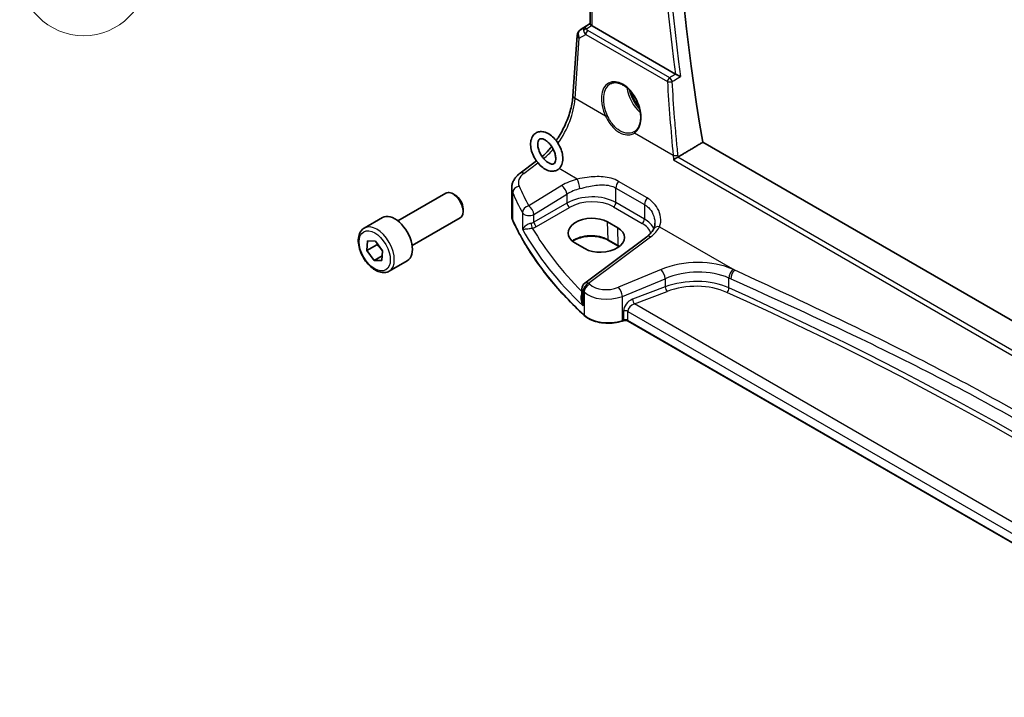
# Model space of a CAD drawing. Units: millimetres. Extents: x 0 to 6296, y 0 to 1124.
# Drawn here: x 527 to 665, y 216 to 311 of the extents above; entities that cross this region are included whole.
import ezdxf

# ---------------------------------------------------------------- set-up
doc = ezdxf.new("R2010")
doc.units = ezdxf.units.MM
for name, color, linetype, lineweight in [('Symbol (TK)', 100, 'Continuous', 18), ('Visible (ISO)', 7, 'Continuous', 35), ('Visible Narrow (ISO)', 7, 'Continuous', 25)]:
    doc.layers.add(name, color=color, linetype=linetype, lineweight=lineweight)
doc.styles.add('Note Text (TK2)', font='txt')

# ---------------------------------------------------------------- blocks, each defined once
blk = doc.blocks.new('バルーン7')
at = {"layer": 'Symbol (TK)', "color": 100}
for p, q in [((206.429, 125.92), (204.233, 124.624)), ((204.567, 124.251), (206.429, 125.92)), ((204.901, 123.879), (206.429, 125.92)), ((204.567, 124.251), (195.265, 115.916))]:
    blk.add_line(p, q, dxfattribs=at)
at = {"layer": 'Symbol (TK)'}
blk.add_circle((193.036, 113.919), 3, dxfattribs=at)
at = {"layer": 'Symbol (TK)', "color": 7, "insert": (193.036, 113.913), "char_height": 2, "attachment_point": 5, "style": 'Note Text (TK2)'}
blk.add_mtext('6', dxfattribs=at)

msp = doc.modelspace()

# ---------------------------------------------------------------- linework, layer by layer
at = {"layer": 'Visible (ISO)'}
for p, q in [((606.7843, 310.4091), (606.7843, 370.6238)), ((605.4121, 309.5719), (606.7843, 310.4881)), ((618.7891, 303.3682), (607.0772, 310.1301)), ((604.3872, 300.3213), (604.9697, 308.8087)), ((726.6765, 233.731), (622.6467, 293.7926)), ((596.9461, 289.4339), (599.2539, 291.1597)), ((579.7817, 282.7334), (586.5272, 286.6279)), ((587.8308, 286.3536), (587.5272, 286.5289)), ((595.7744, 283.4263), (595.7744, 287.3338)), ((588.9414, 284.43), (588.9414, 284.0794)), ((575.05, 281.7336), (577.5956, 283.2033)), ((581.7817, 279.2693), (588.5272, 283.1638)), ((610.6749, 281.7808), (609.2607, 282.5973)), ((575.4128, 278.5654), (575.5064, 279.9214)), ((575.5064, 279.9214), (576.6108, 279.8952)), ((576.6108, 279.8952), (577.6215, 278.513)), ((604.647, 279.6544), (606.0612, 278.8379)), ((614.7683, 280.5118), (606.0581, 273.9982)), ((610.7934, 279.1888), (609.3792, 280.0053)), ((576.827, 279.3819), (575.4128, 278.5654)), ((576.4235, 277.1832), (575.4128, 278.5654)), ((577.6215, 278.513), (577.5279, 277.157)), ((577.5756, 277.8484), (576.4235, 277.1832)), ((577.5279, 277.157), (576.4235, 277.1832)), ((578.55, 275.6714), (581.0956, 277.1411)), ((605.657, 273.1974), (605.657, 271.7378)), ((611.4539, 268.7163), (611.3046, 268.6665)), ((703.7107, 215.7977), (612.1356, 268.6686))]:
    msp.add_line(p, q, dxfattribs=at)
for centre, start, end in [((605.9674, 308.7402), 123.72965, 176.07356), ((606.657, 273.1974), 126.78998, 180)]:
    msp.add_arc(centre, 1, start, end, dxfattribs=at)
for centre, major_axis, ratio, start_param, end_param in [((776.8531, 244.7698), (-111.7589, 193.5721), 0.57735027, 0.57368121, 1.00641502), ((607.7843, 310.6098), (-0.9987, -0.083), 0.6252357, 0.59930526, 0.73345339), ((610.3739, 298.1993), (2.9636, -2.6587), 0.56262522, 6.1012878, 6.13286431), ((587.5272, 284.8959), (-1, 1.7321), 0.57735027, 3.14159265, 6.28318531), ((587.8308, 285.0712), (-0.7853, 1.3602), 0.57735027, 3.92699082, 5.49778714), ((579.3456, 280.1722), (-1.75, 3.0311), 0.57735027, 3.14159265, 6.28318531), ((606.9539, 281.1258), (-3.261, -0.1563), 0.60672803, 3.89791944, 7.03951209), ((608.3681, 280.3093), (3.261, 0.1563), 0.60672803, 3.89791944, 7.03951209)]:
    msp.add_ellipse(centre, major_axis=major_axis, ratio=ratio, start_param=start_param, end_param=end_param, dxfattribs=at)
for points, knots in [([(606.989, 310.189), (606.9626, 310.2094), (606.9388, 310.2285), (606.8619, 310.2928), (606.821, 310.3333), (606.7896, 310.382), (606.7845, 310.3965), (606.7845, 310.409)], [0.7831655842, 0.7831655842, 0.7831655842, 0.7831655842, 0.7957694984, 0.7957694984, 0.8296099292, 0.8296099292, 0.8479319446, 0.8479319446, 0.8479319446, 0.8479319446]), ([(619.5143, 303.017), (619.5133, 303.0174), (619.5124, 303.0179), (619.4395, 303.0535), (619.3539, 303.095), (619.1962, 303.1713), (619.1265, 303.2049), (619.0039, 303.2639), (618.9512, 303.2892), (618.8735, 303.3264), (618.8469, 303.3391), (618.8221, 303.3509)], [-0.0840129885, -0.0840129885, -0.0840129885, -0.0840129885, -0.0835877664, -0.0835877664, -0.0504581238, -0.0504581238, -0.0271764095, -0.0271764095, -0.0097251818, -0.0097251818, 0, 0, 0, 0]), ([(609.614, 301.9778), (609.7229, 302.0407), (609.8394, 302.0878), (610.085, 302.1496), (610.214, 302.1645), (610.4783, 302.1615), (610.6129, 302.1448), (610.8851, 302.0813), (611.0222, 302.0355), (611.2972, 301.916), (611.4349, 301.8427), (611.7083, 301.6702), (611.8441, 301.5711), (612.1105, 301.3489), (612.2412, 301.2259), (612.4943, 300.9586), (612.6166, 300.8143), (612.8495, 300.5079), (612.9601, 300.3459), (613.1665, 300.008), (613.2623, 299.8322), (613.4366, 299.4714), (613.5149, 299.2865), (613.6521, 298.9124), (613.7109, 298.7232), (613.8073, 298.3458), (613.8449, 298.1576), (613.8982, 297.7872), (613.9139, 297.605), (613.9231, 297.2516), (613.9167, 297.0804), (613.8825, 296.7532), (613.8546, 296.5973), (613.7786, 296.3043), (613.7303, 296.1673), (613.6149, 295.9145), (613.5475, 295.799), (613.4152, 295.619), (613.3537, 295.5489), (613.2228, 295.4237), (613.1533, 295.3685), (613.0801, 295.3209)], [-0.78539816, -0.78539816, -0.78539816, -0.78539816, -0.61093366, -0.61093366, -0.43859562, -0.43859562, -0.27359863, -0.27359863, -0.114239, -0.114239, 0.04237993, 0.04237993, 0.19806453, 0.19806453, 0.35368779, 0.35368779, 0.50960053, 0.50960053, 0.66589567, 0.66589567, 0.82254331, 0.82254331, 0.97945315, 0.97945315, 1.13650355, 1.13650355, 1.29356193, 1.29356193, 1.45051571, 1.45051571, 1.60733733, 1.60733733, 1.76421908, 1.76421908, 1.92182463, 1.92182463, 2.08165824, 2.08165824, 2.2022381, 2.2022381, 2.32281797, 2.32281797, 2.32281797, 2.32281797]), ([(602.0252, 294.0068), (602.1177, 294.1404), (602.2083, 294.2764), (602.6923, 295.0312), (603.047, 295.6908), (603.6436, 297.038), (603.8853, 297.7254), (604.2365, 299.0655), (604.3458, 299.718), (604.3872, 300.3213)], [-0.987593809, -0.987593809, -0.987593809, -0.987593809, -0.925024504, -0.925024504, -0.645771823, -0.645771823, -0.366519143, -0.366519143, -0.087266463, -0.087266463, -0.087266463, -0.087266463]), ([(602.3154, 289.9779), (602.1607, 289.866), (601.9814, 289.7883), (601.5984, 289.709), (601.3949, 289.7105), (600.9575, 289.7871), (600.7244, 289.8755), (600.2514, 290.1358), (600.0132, 290.3164), (599.5703, 290.7433), (599.3659, 290.9899), (599.0096, 291.5216), (598.8574, 291.8062), (598.617, 292.3906), (598.529, 292.6901), (598.429, 293.2823), (598.4176, 293.5748), (598.4868, 294.1208), (598.5654, 294.3765), (598.8115, 294.7866), (598.9639, 294.9497), (599.3077, 295.1699), (599.4899, 295.2369), (599.8791, 295.2972), (600.0863, 295.2855), (600.5305, 295.1868), (600.7666, 295.0863), (601.2399, 294.8021), (601.4755, 294.6112), (601.9097, 294.1674), (602.1082, 293.9146), (602.451, 293.3736), (602.5957, 293.0858), (602.8196, 292.498), (602.8985, 292.1981), (602.9786, 291.6083), (602.9792, 291.3184), (602.8865, 290.7841), (602.7961, 290.5369), (602.5597, 290.1915), (602.4466, 290.0728), (602.3154, 289.9779)], [0, 0, 0, 0, 0.24813439, 0.24813439, 0.50971765, 0.50971765, 0.82153224, 0.82153224, 1.16792006, 1.16792006, 1.51501325, 1.51501325, 1.85853723, 1.85853723, 2.20284334, 2.20284334, 2.55120806, 2.55120806, 2.89085939, 2.89085939, 3.17445879, 3.17445879, 3.42134829, 3.42134829, 3.68800613, 3.68800613, 4.006446, 4.006446, 4.35412113, 4.35412113, 4.70062472, 4.70062472, 5.0439794, 5.0439794, 5.38871227, 5.38871227, 5.73739112, 5.73739112, 6.0726707, 6.0726707, 6.28318531, 6.28318531, 6.28318531, 6.28318531]), ([(601.7292, 290.7881), (601.6795, 290.7521), (601.6252, 290.73), (601.4532, 290.7123), (601.3239, 290.7274), (601.0514, 290.8326), (600.9207, 290.9032), (600.6514, 291.0946), (600.5128, 291.2159), (600.2438, 291.5016), (600.1136, 291.6671), (599.8788, 292.025), (599.7746, 292.2178), (599.6054, 292.6073), (599.5403, 292.8039), (599.4549, 293.1754), (599.4338, 293.3506), (599.4312, 293.6572), (599.4487, 293.7895), (599.508, 294.0028), (599.5494, 294.082), (599.6499, 294.2114), (599.7053, 294.247), (599.8354, 294.2816), (599.8961, 294.2876), (600.0694, 294.2712), (600.1917, 294.2383), (600.4507, 294.1158), (600.5846, 294.0319), (600.8567, 293.815), (600.9949, 293.681), (601.2584, 293.3734), (601.3834, 293.1988), (601.6036, 292.8281), (601.6985, 292.6319), (601.8469, 292.2422), (601.9006, 292.0488), (601.9634, 291.6901), (601.9734, 291.5245), (601.9571, 291.2407), (601.9317, 291.122), (601.8609, 290.9336), (601.816, 290.8679), (601.7572, 290.81), (601.7434, 290.7983), (601.7292, 290.7881)], [0, 0, 0, 0, 0.31259841, 0.31259841, 0.68093776, 0.68093776, 0.95996139, 0.95996139, 1.24226748, 1.24226748, 1.53196761, 1.53196761, 1.82560444, 1.82560444, 2.11843769, 2.11843769, 2.40577539, 2.40577539, 2.68544779, 2.68544779, 2.97009189, 2.97009189, 3.35575245, 3.35575245, 3.59065623, 3.59065623, 3.89631293, 3.89631293, 4.17467861, 4.17467861, 4.45904745, 4.45904745, 4.75020643, 4.75020643, 5.04410286, 5.04410286, 5.33592554, 5.33592554, 5.62122475, 5.62122475, 5.8997477, 5.8997477, 6.19381065, 6.19381065, 6.28318531, 6.28318531, 6.28318531, 6.28318531]), ([(600.0444, 291.7743), (600.3699, 292.0525), (600.6944, 292.3694), (601.1401, 292.8636), (601.269, 293.0139), (601.3958, 293.1693)], [-1.397310949, -1.397310949, -1.397310949, -1.397310949, -1.204277184, -1.204277184, -1.124306255, -1.124306255, -1.124306255, -1.124306255]), ([(618.525, 291.3346), (618.5257, 291.3351), (618.5264, 291.3357), (618.5652, 291.3647), (618.6093, 291.3955), (618.7049, 291.4588), (618.7566, 291.4915), (618.8661, 291.5574), (618.9241, 291.5908), (619.0299, 291.6481), (619.0768, 291.6722), (619.1211, 291.6933)], [-0.0829122405, -0.0829122405, -0.0829122405, -0.0829122405, -0.0825167482, -0.0825167482, -0.061902562, -0.061902562, -0.0420012233, -0.0420012233, -0.0220548687, -0.0220548687, -0.0059056463, -0.0059056463, -0.0059056463, -0.0059056463]), ([(596.9461, 289.4339), (596.8128, 289.3342), (596.6869, 289.2264), (596.4533, 288.9939), (596.3456, 288.8691), (596.1528, 288.6021), (596.0678, 288.4599), (595.9267, 288.1593), (595.8707, 288.0009), (595.7945, 287.673), (595.7744, 287.5036), (595.7744, 287.3338)], [-1.518436449, -1.518436449, -1.518436449, -1.518436449, -1.371828792, -1.371828792, -1.225221135, -1.225221135, -1.078613478, -1.078613478, -0.932005821, -0.932005821, -0.785398163, -0.785398163, -0.785398163, -0.785398163]), ([(595.7744, 283.4263), (595.7744, 283.3818), (595.7765, 283.3373), (595.7845, 283.2485), (595.7906, 283.2042), (595.8067, 283.1161), (595.8168, 283.0722), (595.8407, 282.9852), (595.8547, 282.942), (595.8863, 282.8563), (595.904, 282.8139), (595.9236, 282.7719)], [3.926990817, 3.926990817, 3.926990817, 3.926990817, 3.979548273, 3.979548273, 4.032105729, 4.032105729, 4.084663185, 4.084663185, 4.137220642, 4.137220642, 4.189778098, 4.189778098, 4.189778098, 4.189778098]), ([(605.9851, 269.4449), (605.0919, 270.2685), (604.2408, 271.1075), (602.6261, 272.8137), (601.8624, 273.6807), (600.4251, 275.4399), (599.7515, 276.3319), (598.4968, 278.138), (597.9157, 279.052), (596.8482, 280.8987), (596.3618, 281.8315), (595.9236, 282.7719)], [1.796767008, 1.796767008, 1.796767008, 1.796767008, 1.856095048, 1.856095048, 1.915423088, 1.915423088, 1.974751129, 1.974751129, 2.034079169, 2.034079169, 2.093407209, 2.093407209, 2.093407209, 2.093407209]), ([(615.9083, 282.4208), (615.9083, 282.3583), (615.9057, 282.2968), (615.8954, 282.1763), (615.8877, 282.1173), (615.8676, 282.0025), (615.8552, 281.9467), (615.8259, 281.8386), (615.809, 281.7865), (615.7711, 281.6861), (615.7501, 281.6379), (615.7272, 281.5918)], [0.477289941, 0.477289941, 0.477289941, 0.477289941, 0.514862631, 0.514862631, 0.55243532, 0.55243532, 0.59000801, 0.59000801, 0.6275807, 0.6275807, 0.66515339, 0.66515339, 0.66515339, 0.66515339]), ([(578.55, 275.6714), (578.3609, 275.5623), (578.147, 275.4978), (577.6857, 275.4581), (577.4373, 275.4899), (576.9117, 275.649), (576.6342, 275.7887), (576.0905, 276.162), (575.825, 276.3991), (575.3386, 276.9402), (575.1176, 277.2436), (574.739, 277.8868), (574.5812, 278.2264), (574.343, 278.9127), (574.263, 279.2593), (574.1927, 279.9305), (574.2031, 280.2551), (574.3258, 280.8432), (574.4359, 281.1093), (574.7228, 281.4944), (574.8752, 281.6327), (575.05, 281.7336)], [1.75607932, 1.75607932, 1.75607932, 1.75607932, 2.01992449, 2.01992449, 2.30785458, 2.30785458, 2.63580644, 2.63580644, 2.97542134, 2.97542134, 3.31240658, 3.31240658, 3.64772033, 3.64772033, 3.98444187, 3.98444187, 4.32400236, 4.32400236, 4.6538356, 4.6538356, 4.89767197, 4.89767197, 4.89767197, 4.89767197]), ([(615.7272, 281.5918), (615.6924, 281.5218), (615.6521, 281.4506), (615.5597, 281.3066), (615.5077, 281.2339), (615.3917, 281.0878), (615.3277, 281.0145), (615.1879, 280.8686), (615.112, 280.7959), (614.9487, 280.6523), (614.8612, 280.5814), (614.7683, 280.5118)], [1.095161192, 1.095161192, 1.095161192, 1.095161192, 1.179816243, 1.179816243, 1.264471295, 1.264471295, 1.349126346, 1.349126346, 1.433781398, 1.433781398, 1.518436449, 1.518436449, 1.518436449, 1.518436449]), ([(609.3792, 280.0053), (609.1342, 280.1467), (608.8473, 280.268), (608.2174, 280.4552), (607.8743, 280.5209), (607.1667, 280.5886), (606.8024, 280.5902), (606.0914, 280.5286), (605.745, 280.4655), (605.1072, 280.2824), (604.8159, 280.1626), (604.4813, 279.9741), (604.4011, 279.9238), (604.3261, 279.8716)], [1.57079633, 1.57079633, 1.57079633, 1.57079633, 1.88072913, 1.88072913, 2.19216339, 2.19216339, 2.50494837, 2.50494837, 2.81776756, 2.81776756, 3.12928365, 3.12928365, 3.23548132, 3.23548132, 3.23548132, 3.23548132]), ([(605.9851, 269.4449), (606.2081, 269.2392), (606.4815, 269.0575), (607.1036, 268.7523), (607.4523, 268.6289), (608.195, 268.4489), (608.5888, 268.3924), (609.3871, 268.3507), (609.7914, 268.3654), (610.5751, 268.465), (610.9544, 268.5498), (611.3046, 268.6665)], [4.4864183, 4.4864183, 4.4864183, 4.4864183, 4.79341182, 4.79341182, 5.10040535, 5.10040535, 5.40739887, 5.40739887, 5.7143924, 5.7143924, 6.02138592, 6.02138592, 6.02138592, 6.02138592]), ([(611.4539, 268.7163), (611.4953, 268.7301), (611.5415, 268.7412), (611.6386, 268.7563), (611.6896, 268.7602), (611.7916, 268.7602), (611.8427, 268.7563), (611.9398, 268.7412), (611.986, 268.7301), (612.0688, 268.7025), (612.1055, 268.686), (612.1356, 268.6686)], [3.40339204, 3.40339204, 3.40339204, 3.40339204, 3.66519143, 3.66519143, 3.92699082, 3.92699082, 4.1887902, 4.1887902, 4.45058959, 4.45058959, 4.71238898, 4.71238898, 4.71238898, 4.71238898])]:
    msp.add_open_spline(points, degree=3, knots=knots, dxfattribs=at)
for points, degree in [([(618.7891, 303.3682), (618.7993, 303.3623), (618.8103, 303.3565), (618.8221, 303.3509)], 3), ([(622.6467, 293.7926), (620.9086, 292.7563), (619.1681, 291.7184)], 2), ([(619.1211, 291.6933), (619.1374, 291.7011), (619.1531, 291.7095), (619.1681, 291.7184)], 3), ([(610.8917, 279.1295), (610.8597, 279.1496), (610.827, 279.1694), (610.7934, 279.1888)], 3)]:
    msp.add_open_spline(points, degree=degree, dxfattribs=at)
for points, weights in [([(576.87, 279.5407), (576.8505, 279.4641), (576.827, 279.3819)], [1.02598346189, 1.01431665615, 1]), ([(576.827, 279.3819), (577.3359, 278.9425), (577.6173, 278.4525)], [1, 1.11104221714, 1.06267485347])]:
    msp.add_rational_spline(points, weights, degree=2, dxfattribs=at)
at = {"layer": 'Visible Narrow (ISO)'}
for p, q in [((607.0772, 310.1301), (607.0772, 370.4547)), ((605.4311, 309.5837), (606.7843, 310.4872)), ((606.7843, 310.4334), (606.0237, 309.93)), ((606.2779, 309.7184), (606.989, 310.189)), ((605.263, 308.4047), (606.1751, 308.9376)), ((606.0237, 309.93), (605.4311, 309.5837)), ((606.1751, 308.9376), (617.6689, 302.3017)), ((617.9903, 302.8584), (606.4965, 309.4943)), ((604.6804, 299.9173), (605.263, 308.4047)), ((608.9686, 297.4415), (604.6804, 299.9173)), ((618.4807, 291.9497), (613.0482, 295.0862)), ((597.4834, 289.4109), (599.4603, 290.8892)), ((601.2691, 290.7534), (600.6204, 291.128)), ((618.525, 291.3346), (725.7031, 229.4553)), ((725.708, 230.1554), (619.1211, 291.6933)), ((604.996, 288.6017), (602.4383, 290.0784)), ((614.8187, 285.9685), (610.7971, 288.2903)), ((595.9117, 282.8264), (595.9117, 286.6997)), ((602.8102, 287.703), (598.1743, 284.848)), ((610.4222, 287.3531), (614.4438, 285.0312)), ((610.4222, 285.3161), (610.4222, 287.3531)), ((598.905, 283.6411), (603.541, 286.4961)), ((603.541, 285.2377), (598.905, 282.5611)), ((603.541, 286.4961), (603.541, 285.2377)), ((614.4438, 282.9942), (610.4222, 285.3161)), ((597.2864, 283.889), (597.2864, 281.5859)), ((599.2581, 281.9496), (603.8941, 284.6261)), ((610.0871, 284.715), (614.1088, 282.3931)), ((614.4438, 285.0312), (614.4438, 282.9942)), ((598.905, 282.5611), (598.905, 283.6411)), ((609.3378, 280.0912), (609.2607, 282.5973)), ((610.752, 279.2747), (610.6749, 281.7808)), ((616.5611, 281.9246), (627.131, 275.8221)), ((606.5954, 273.9752), (615.3055, 280.4888)), ((610.752, 279.2747), (609.3378, 280.0912)), ((616.7845, 275.8923), (610.7798, 273.4123)), ((611.3414, 272.1345), (617.3461, 274.6145)), ((617.3461, 274.6145), (617.3461, 273.4636)), ((626.3172, 273.3182), (626.3172, 274.7057)), ((605.8078, 270.7834), (605.8078, 272.8925)), ((605.9511, 272.7556), (605.9511, 269.5307)), ((617.3461, 273.4636), (612.7651, 271.718)), ((613.0336, 271.071), (617.6146, 272.8166)), ((611.3414, 268.7563), (611.3414, 272.1345)), ((611.4906, 270.0701), (611.4906, 268.806)), ((612.0942, 270.0242), (703.7107, 217.1294)), ((612.0942, 268.7601), (612.0942, 270.0242)), ((704.0872, 218.5012), (613.0336, 271.071)), ((611.4906, 268.806), (611.3414, 268.7563)), ((703.7107, 215.8653), (612.0942, 268.7601))]:
    msp.add_line(p, q, dxfattribs=at)
for centre, major_axis, ratio, start_param, end_param in [((775.0853, 243.7492), (112.0974, -194.1583), 0.57735027, 3.75995886, 4.09504605), ((775.4081, 243.9355), (-111.8483, 193.727), 0.57735027, 0.61526976, 0.95552657), ((605.9674, 308.7402), (-0.9977, 0.0685), 0.52219131, 0, 0.82332442), ((605.9674, 308.7402), (-0.5045, 0.8634), 0.77915995, 0.0482238, 1.50509308), ((605.9674, 308.7402), (-0.5553, 0.8317), 0.59411967, 6.24561175, 6.28318531), ((606.56, 309.0865), (0.5198, -0.8544), 0.50513422, 3.18085107, 3.9649682), ((606.3087, 309.3295), (-0.4703, -0.1699), 0.7690198, 4.50458337, 5.47191268), ((606.9467, 309.3124), (-1.0163, 0.4436), 0.68018995, 0.37155991, 1.04431206), ((606.56, 309.0865), (-0.5406, 0.8414), 0.14285003, 5.46568625, 6.24980338), ((606.5273, 309.1054), (-0.25, -0.433), 0.57735027, 4.01425728, 5.41052068), ((606.9158, 309.7013), (-0.6478, 0.1178), 0.51534664, 0.29110912, 0.96386127), ((611.1754, 298.5634), (-1.6883, 3.5802), 0.6252357, 3.22691395, 7.87254988), ((611.3162, 298.6305), (1.5866, -3.4075), 0.62761555, 3.19679914, 4.73421894), ((618.0211, 302.4695), (-0.25, -0.433), 0.57735027, 4.01425728, 5.41052068), ((618.0211, 302.4695), (0.4991, 0.0296), 0.42452867, 3.9042064, 5.3732595), ((776.2412, 243.0518), (95.7543, -203.0761), 0.6252338, 4.14205872, 4.19263784), ((618.0211, 302.4695), (-0.2548, 0.4302), 0.48114849, 4.09496395, 5.4887196), ((614.5595, 300.503), (1.875, -3.2476), 0.57735027, 4.09973771, 5.23719359), ((614.7009, 300.5846), (-1.775, 3.0744), 0.57735027, 1.06634078, 1.98454509), ((614.7009, 300.5846), (1.6213, -2.8082), 0.57735027, 4.29097856, 5.03882137), ((599.7111, 297.2197), (3.4331, 6.6751), 0.5421547, 4.44184378, 5.38417738), ((605.3849, 300.2528), (-0.9977, 0.0685), 0.52219131, 0, 0.82332442), ((609.1095, 297.5086), (-0.1799, -0.0874), 0.00962272, 4.09618744, 5.60741101), ((613.1891, 295.1533), (-0.109, 0.1677), 0.77756718, 0, 1.46787863), ((599.7111, 297.2197), (3.4331, 6.6751), 0.5421547, 4.01106364, 4.29190279), ((618.8329, 292.1175), (-0.4976, -0.0484), 0.39101031, 0.74718485, 2.21191388), ((599.7128, 288.2631), (-2.996, -0.2491), 0.6252357, 5.49820225, 6.49402781), ((597.545, 288.633), (-0.5989, 0.8008), 0.55422158, 5.4329486, 6.28318531), ((606.825, 285.1062), (-5.9919, -0.4983), 0.6252357, 4.97020724, 5.39348249), ((605.0577, 287.8239), (-0.2439, 0.9698), 0.20337592, 4.05934023, 5.59021707), ((611.1293, 287.7614), (0.5, 0.866), 0.57735027, 1.27447633, 2.35619449), ((599.7744, 287.4853), (3.9972, 0.2433), 0.61381849, 3.10424614, 3.36703342), ((596.8774, 286.8497), (-0.916, -0.4011), 0.76252668, 4.45395762, 5.94915987), ((677.9937, 304.6475), (84.8885, 6.9678), 0.624708, 3.3531476, 3.40952759), ((677.932, 305.4253), (-83.8867, -6.9756), 0.6252357, 0.21084251, 0.2672225), ((602.8719, 286.9252), (-0.5244, 0.8515), 0.49401856, 3.91402987, 5.4802648), ((606.8867, 284.3284), (4.9896, 0.5079), 0.63405227, 1.81611042, 2.23938568), ((606.8867, 283.0823), (-4.9983, -0.2144), 0.60387682, 3.90109564, 5.41953209), ((603.8756, 285.0232), (-0.25, 0.433), 0.51542127, 0.78676769, 2.35482496), ((606.9052, 282.6853), (4.4981, 0.2156), 0.60672809, 0.75632859, 2.27476504), ((610.0686, 285.112), (0.25, 0.433), 0.57735027, 3.97935069, 5.49778714), ((615.1509, 285.4395), (0.5, 0.866), 0.57735027, 1.27447633, 2.35619449), ((598.2359, 284.0701), (-0.8796, -0.4756), 0.75197366, 4.39115276, 5.8840167), ((598.2359, 284.0701), (-1, 0), 0.57735027, 0.31916727, 2.30383461), ((598.2359, 284.0701), (-0.5244, 0.8515), 0.49401856, 3.91402987, 5.4802648), ((599.7744, 283.4263), (-4, 0), 0.57735027, 0, 0.26278728), ((596.1049, 282.8564), (-0.1813, -0.0845), 0.78846598, 5.93111652, 6.28318531), ((677.9937, 295.5747), (-85, 0), 0.57735027, 0.26278728, 0.55942748), ((598.2359, 282.9935), (-0.9989, -0.0739), 0.62065278, 1.80582183, 2.25795097), ((598.6518, 282.1304), (-0.1007, 0.4898), 0.19965854, 0.92831746, 2.47381397), ((599.2396, 282.3466), (-0.25, 0.433), 0.51542127, 0.78676769, 2.35482496), ((614.0903, 282.7901), (0.25, 0.433), 0.57735027, 3.97935069, 5.49778714), ((610.9268, 280.3634), (4.4981, 0.2156), 0.60672809, 0.16740663, 0.75632859), ((610.9083, 280.7604), (-4.9983, -0.2144), 0.60387682, 3.36672981, 3.90109564), ((576.8, 278.7025), (1.75, -3.0311), 0.57735027, 0, 3.14159265), ((677.9937, 300.1952), (84.965, 4.0214), 0.60639374, 3.43206702, 3.66914069), ((598.2544, 282.5965), (1.4994, 0.0719), 0.60672809, 4.96422856, 5.4163577), ((677.9567, 300.9892), (-83.9645, -4.024), 0.60672809, 0.30752255, 0.50506394), ((610.8466, 282.7843), (-5.9919, -0.4983), 0.6252357, 2.35660959, 2.77988485), ((616.6227, 281.1468), (-0.8955, 0.445), 0.73052492, 5.1253777, 6.28318531), ((606.9581, 278.7172), (-3.3655, 0), 0.57735027, 3.92699082, 5.62793639), ((609.4792, 280.1785), (-0.1, -0.1732), 0.57735027, 5.53269373, 6.28318531), ((615.3671, 279.711), (-0.5989, 0.8008), 0.55422158, 5.4329486, 6.28318531), ((610.8934, 279.362), (-0.1, -0.1732), 0.57735027, 5.53269373, 6.28318531), ((608.3723, 277.9007), (-3.3655, 0), 0.57735027, 3.84786812, 3.92699082), ((621.2845, 271.2259), (-8.9879, -0.7474), 0.6252357, 3.98993523, 5.18404298), ((616.8461, 275.1145), (-0.3817, 0.9243), 0.35818112, 4.0008468, 5.54908364), ((621.3461, 270.4481), (7.9858, 0.7564), 0.63078087, 0.84061491, 2.03472266), ((626.9386, 275.158), (0.4084, 0.9128), 0.51312328, 0.81645338, 2.30056), ((627.1926, 275.0443), (0.4089, 0.9126), 0.51350667, 0.8167378, 2.30083792), ((316.8059, 14.799), (-498.3269, -41.4384), 0.6252357, 3.98928519, 3.98993523), ((606.657, 273.1974), (-0.5989, 0.8008), 0.55422158, 5.4329486, 6.28318531), ((621.3461, 269.3805), (-7.9971, -0.358), 0.6049485, 4.01480165, 5.2089094), ((316.8675, 14.0212), (497.3251, 41.4464), 0.62532567, 0.84757069, 0.84822072), ((606.657, 273.1974), (-1, 0), 0.57735027, 0, 0.55624095), ((606.657, 273.1974), (0.6923, 0.7216), 0.68179767, 1.02556477, 2.51138152), ((677.9937, 304.6475), (84.8885, 6.9678), 0.624708, 3.64660127, 3.6497878), ((606.7987, 273.062), (-0.6896, -0.7242), 0.68058111, 4.16461567, 5.65036954), ((609.3414, 274.19), (3.9972, 0.2433), 0.61381849, 3.66367362, 5.19864124), ((677.932, 305.4253), (-83.8867, -6.9756), 0.6252357, 0.50429618, 0.50748271), ((609.2798, 274.9678), (-2.996, -0.2491), 0.6252357, 0.50748271, 2.04245033), ((610.8414, 272.6345), (-0.3817, 0.9243), 0.35818112, 4.0008468, 5.54908364), ((617.5961, 273.2136), (-0.178, 0.4672), 0.37853694, 0.86942128, 2.42667165), ((621.3646, 268.9835), (7.4968, 0.3593), 0.60672809, 0.87121778, 2.06532553), ((626.0065, 273.092), (0.2058, 0.4557), 0.51081802, 3.92515563, 5.44393757), ((316.886, 26.4993), (497.2898, 23.8329), 0.60672809, 0.6414394, 0.87121778), ((316.8675, 26.8963), (-497.7901, -23.8315), 0.60669957, 3.78306424, 4.01284261), ((612.8355, 270.5184), (-1.1336, -1.0369), 0.69790167, 4.19661007, 5.71504652), ((613.0151, 271.468), (-0.178, 0.4672), 0.37853694, 0.86942128, 2.42667165), ((611.7406, 269.8201), (-0.5, 0), 0.57735027, 3.92699082, 5.23598776), ((613.0855, 270.2684), (0.9101, 0.5478), 0.71730704, 1.21556337, 2.73399982), ((606.1207, 269.5919), (-0.1356, -0.147), 0.6920291, 5.63934853, 6.28318531), ((609.3414, 270.7563), (-4, 0), 0.57735027, 0.55942748, 2.0943951), ((611.2414, 268.8563), (0.0632, -0.1897), 0.40824829, 0, 0.88607712), ((611.3906, 268.906), (0.0632, -0.1897), 0.40824829, 0, 0.88607712), ((611.7406, 268.556), (-0.5, 0), 0.57735027, 3.92699082, 5.23598776), ((612.2356, 268.8418), (-0.1, -0.1732), 0.57735027, 5.49778714, 6.28318531)]:
    msp.add_ellipse(centre, major_axis=major_axis, ratio=ratio, start_param=start_param, end_param=end_param, dxfattribs=at)
msp.add_ellipse((576.5171, 278.5392), major_axis=(1.55, -2.6847), ratio=0.57735027, dxfattribs=at)
for points, knots in [([(618.8206, 303.35), (618.6294, 303.2368), (618.4382, 303.1236), (618.2469, 303.0103), (618.1614, 302.9597), (618.0758, 302.909), (617.9903, 302.8584)], [0.301957972, 0.301957972, 0.301957972, 0.301957972, 0.378009647, 0.378009647, 0.378009647, 0.412032991, 0.412032991, 0.412032991, 0.412032991]), ([(618.3374, 302.3203), (618.4229, 302.371), (618.5085, 302.4216), (618.594, 302.4723), (618.9008, 302.6538), (619.2075, 302.8354), (619.5143, 303.017)], [-0.412032991, -0.412032991, -0.412032991, -0.412032991, -0.378009647, -0.378009647, -0.378009647, -0.256017977, -0.256017977, -0.256017977, -0.256017977]), ([(619.1457, 291.9905), (619.0714, 292.7557), (619.0003, 293.5198), (618.8434, 295.2865), (618.7599, 296.2883), (618.6821, 297.2882), (618.5511, 298.9713), (618.4362, 300.6488), (618.3374, 302.3203)], [1.3571273424, 1.3571273424, 1.3571273424, 1.3571273424, 1.3682947077, 1.3682947077, 1.3829824621, 1.3829824621, 1.3829824621, 1.4077064615, 1.4077064615, 1.4077064615, 1.4077064615]), ([(608.9686, 297.4415), (609.1134, 297.1497), (609.273, 296.8651), (609.7732, 296.1048), (610.1542, 295.6757), (610.945, 295.0996), (611.3451, 294.9261), (612.0351, 294.8104), (612.3283, 294.8229), (612.7576, 294.9357), (612.9114, 295.0012), (613.0482, 295.0862)], [-0.648472827, -0.648472827, -0.648472827, -0.648472827, -0.549367246, -0.549367246, -0.365329195, -0.365329195, -0.202960664, -0.202960664, -0.078061794, -0.078061794, 0, 0, 0, 0]), ([(613.018, 295.2829), (612.9049, 295.2176), (612.7811, 295.1655), (612.397, 295.0562), (612.1165, 295.0393), (611.4579, 295.1414), (611.0772, 295.3044), (610.3281, 295.8548), (609.9693, 296.268), (609.4991, 297.0027), (609.3491, 297.278), (609.2128, 297.5606)], [0.013213409, 0.013213409, 0.013213409, 0.013213409, 0.078061794, 0.078061794, 0.202960664, 0.202960664, 0.365329195, 0.365329195, 0.549367246, 0.549367246, 0.648472827, 0.648472827, 0.648472827, 0.648472827]), ([(610.7971, 288.2903), (610.1692, 288.6528), (609.4191, 288.8583), (607.9005, 288.9931), (607.1362, 288.9495), (605.9113, 288.7844), (605.4438, 288.6982), (604.996, 288.6017)], [0, 0, 0, 0, 0.266382686, 0.266382686, 0.511787476, 0.511787476, 0.665165469, 0.665165469, 0.665165469, 0.665165469]), ([(605.3625, 287.274), (605.767, 287.3811), (606.1858, 287.4858), (607.2742, 287.7131), (607.9448, 287.8093), (609.2599, 287.7936), (609.899, 287.6552), (610.4222, 287.3531)], [-0.665165469, -0.665165469, -0.665165469, -0.665165469, -0.511787476, -0.511787476, -0.266382686, -0.266382686, 0, 0, 0, 0]), ([(616.5611, 281.9246), (616.7228, 282.319), (616.7699, 282.781), (616.6492, 283.6646), (616.5103, 284.0835), (616.0924, 284.8405), (615.825, 285.1821), (615.2933, 285.6605), (615.0655, 285.8259), (614.8187, 285.9685)], [-0.66515339, -0.66515339, -0.66515339, -0.66515339, -0.454418334, -0.454418334, -0.272278647, -0.272278647, -0.104722556, -0.104722556, 0, 0, 0, 0]), ([(614.4438, 285.0312), (614.6495, 284.9125), (614.8372, 284.7698), (615.2694, 284.3474), (615.4803, 284.0369), (615.7939, 283.3391), (615.8862, 282.948), (615.9071, 282.5166), (615.9083, 282.4686), (615.9083, 282.4208)], [0, 0, 0, 0, 0.104722556, 0.104722556, 0.272278647, 0.272278647, 0.454418334, 0.454418334, 0.477289941, 0.477289941, 0.477289941, 0.477289941]), ([(598.5131, 282.4078), (598.4587, 282.3955), (598.4026, 282.3801), (598.2579, 282.3334), (598.171, 282.2987), (597.9809, 282.2103), (597.8829, 282.1551), (597.6814, 282.024), (597.5858, 281.9476), (597.4048, 281.7739), (597.3312, 281.677), (597.2864, 281.5859)], [-0.276611873, -0.276611873, -0.276611873, -0.276611873, -0.251087506, -0.251087506, -0.210248518, -0.210248518, -0.157157835, -0.157157835, -0.088641111, -0.088641111, 0.000764497, 0.000764497, 0.000764497, 0.000764497]), ([(597.2864, 281.5859), (597.3527, 281.5817), (597.4482, 281.5829), (597.6662, 281.5963), (597.7774, 281.6059), (598.0039, 281.6308), (598.1118, 281.6443), (598.3161, 281.6734), (598.408, 281.6876), (598.5579, 281.7129), (598.6153, 281.7231), (598.6703, 281.7334)], [-0.000764497, -0.000764497, -0.000764497, -0.000764497, 0.088641111, 0.088641111, 0.157157835, 0.157157835, 0.210248518, 0.210248518, 0.251087506, 0.251087506, 0.276611873, 0.276611873, 0.276611873, 0.276611873]), ([(707.5735, 229.3786), (702.9337, 232.7137), (698.1812, 236.0749), (685.6096, 244.6216), (677.6239, 249.7079), (661.5592, 258.9828), (653.5078, 263.2046), (639.3151, 270.1603), (633.2749, 272.9841), (627.131, 275.8221)], [0, 0, 0, 0, 2.20472288, 2.20472288, 5.70149705, 5.70149705, 9.02034256, 9.02034256, 11.4029941, 11.4029941, 11.4029941, 11.4029941]), ([(626.5707, 274.5921), (632.7775, 271.811), (638.8651, 269.0471), (653.1342, 262.2104), (661.2, 258.0365), (677.2324, 248.7802), (685.1683, 243.66), (697.6043, 235.022), (702.2911, 231.6174), (706.852, 228.2417)], [-11.4029941, -11.4029941, -11.4029941, -11.4029941, -9.02034256, -9.02034256, -5.70149705, -5.70149705, -2.20472288, -2.20472288, 0, 0, 0, 0]), ([(605.657, 272.5039), (605.6285, 272.4672), (605.6039, 272.4259), (605.5486, 272.306), (605.5256, 272.2222), (605.4945, 272.0163), (605.4937, 271.8898), (605.5206, 271.6059), (605.5549, 271.4441), (605.6559, 271.1155), (605.7251, 270.9464), (605.8078, 270.7834)], [0.001292976, 0.001292976, 0.001292976, 0.001292976, 0.024207532, 0.024207532, 0.062939583, 0.062939583, 0.114081303, 0.114081303, 0.176949912, 0.176949912, 0.243624652, 0.243624652, 0.243624652, 0.243624652]), ([(605.8078, 270.7834), (605.7525, 270.9632), (605.7109, 271.1492), (605.6671, 271.4691), (605.657, 271.6048), (605.657, 271.7378)], [-0.243624652, -0.243624652, -0.243624652, -0.243624652, -0.176949912, -0.176949912, -0.128586126, -0.128586126, -0.128586126, -0.128586126])]:
    msp.add_open_spline(points, degree=3, knots=knots, dxfattribs=at)
for points in [[(618.8221, 303.3509), (618.8216, 303.3506), (618.8211, 303.3503), (618.8206, 303.35)], [(618.4807, 291.9497), (618.5025, 291.7474), (618.5173, 291.5421), (618.525, 291.3346)], [(619.1681, 291.7184), (619.162, 291.8096), (619.1545, 291.9003), (619.1457, 291.9905)]]:
    msp.add_open_spline(points, degree=3, dxfattribs=at)

# ---------------------------------------------------------------- block references
at = {"layer": 'Symbol (TK)', "xscale": 3, "yscale": 3, "zscale": 3}
msp.add_blockref('バルーン7', (-43.5, -24), dxfattribs=at)

doc.saveas('drawing.dxf')
